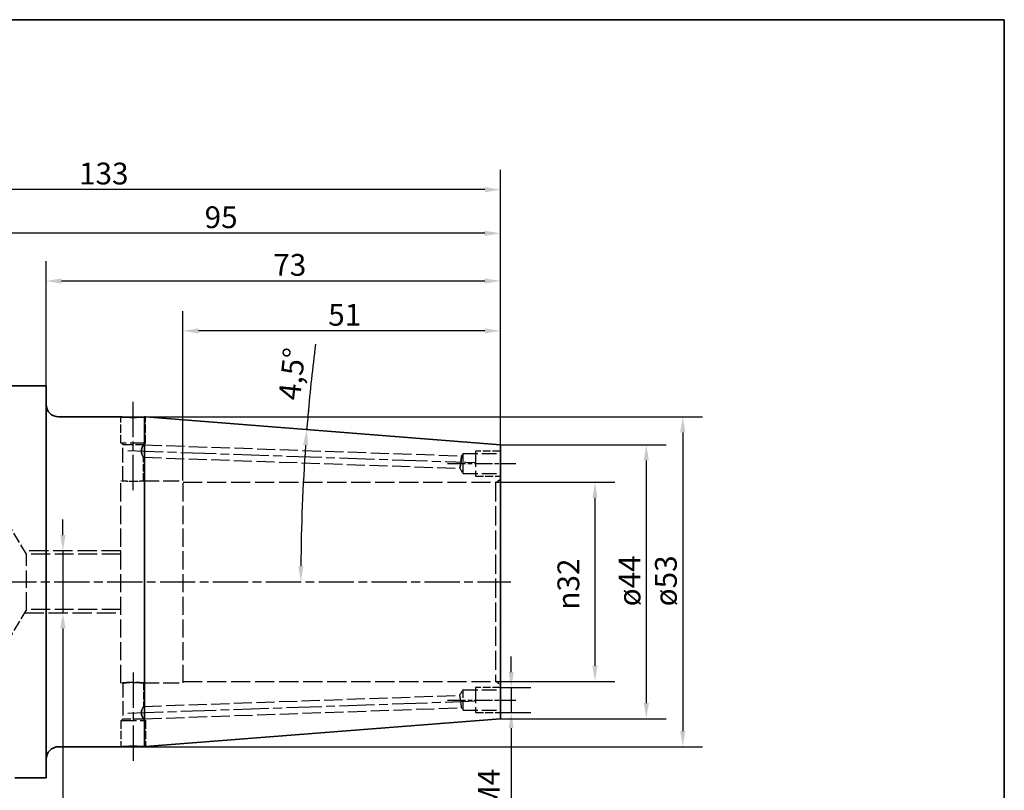
# Paper-space layout 'Blatt_1' of a CAD drawing. Units: millimetres. Extents: x 5 to 491, y 5 to 205.
# Drawn here: x 134 to 292, y 81 to 205 of the extents above; entities that cross this region are included whole.
import ezdxf

# ---------------------------------------------------------------- set-up
doc = ezdxf.new("R2010")
doc.units = ezdxf.units.MM
doc.linetypes.add('CHAIN', pattern=[0.3543, 0.2362, -0.0295, 0.0591, -0.0295])
doc.linetypes.add('DASHED', pattern=[0.2068, 0.1655, -0.0413])
for name, color, linetype, lineweight, true_color in [('Bemaßungen(ISO)', 179, 'Continuous', 25, 0x262659), ('Mittellinie(ISO)', 179, 'Continuous', 25, 0x262659), ('Sichtbare Kanten(ISO)', 5, 'Continuous', 35, 0x0000ff), ('Skizziergeometrie(ISO)', 179, 'Continuous', 35, 0x262659), ('Verdeckte Kanten(ISO)', 5, 'DASHED', 25, 0x0000ff)]:
    doc.layers.add(name, color=color, linetype=linetype, lineweight=lineweight, true_color=true_color)
doc.styles.add('STANDARD-DIN~0', font='arial.ttf')
doc.dimstyles.new('Kopie von STANDARD-ISO', dxfattribs={"dimtxt": 3.5, "dimasz": 2.5, "dimexe": 3.175, "dimexo": 0, "dimgap": 0.762, "dimtad": 1, "dimrnd": 1e-08, "dimtxsty": 'STANDARD-DIN~0', "dimcen": 0.09, "dimdle": 10, "dimclrd": 250, "dimclre": 250, "dimclrt": 250, "dimazin": 2, "dimtfac": 1, "dimtmove": 0, "dimatfit": 3, "dimfxl": 1, "dimtolj": 1, "dimtzin": 0, "dimlwd": 25, "dimlwe": 25, "dimarcsym": 0})

# ---------------------------------------------------------------- blocks, each defined once
blk = doc.blocks.new('Ränder A4 quer')
at = {"layer": 'Skizziergeometrie(ISO)'}
for p, q in [((292, 205), (5, 205)), ((292, 5), (292, 205))]:
    blk.add_line(p, q, dxfattribs=at)
blk = doc.blocks.new('*D24')
at = {"layer": 'Bemaßungen(ISO)', "color": 250, "linetype": 'Continuous', "lineweight": 25, "true_color": 0x3f3f3f, "transparency": 16777216}
for p, q in [((160.02, 130.93), (160.02, 158.17)), ((211.02, 136.68), (211.02, 158.17)), ((208.52, 155), (162.52, 155))]:
    blk.add_line(p, q, dxfattribs=at)
at = {"layer": 'Bemaßungen(ISO)', "color": 250, "linetype": 'Continuous', "true_color": 0x3f3f3f, "transparency": 16777216}
for points in [[(162.52, 155.41), (162.52, 154.58), (160.02, 155)], [(208.52, 155.41), (208.52, 154.58), (211.02, 155)]]:
    blk.add_solid(points, dxfattribs=at)
at = {"layer": 'Defpoints', "color": 0, "linetype": 'Continuous', "transparency": 16777216}
for p in [(160.02, 155), (211.02, 136.68), (160.02, 130.93)]:
    blk.add_point(p, dxfattribs=at)
at = {"layer": 'Bemaßungen(ISO)', "color": 250, "linetype": 'Continuous', "lineweight": 25, "true_color": 0x3f3f3f, "transparency": 16777216, "insert": (183.36, 159.33), "char_height": 3.5, "attachment_point": 1, "style": 'STANDARD-DIN~0'}
blk.add_mtext('\\A1;51', dxfattribs=at)
blk = doc.blocks.new('*D25')
at = {"layer": 'Bemaßungen(ISO)', "color": 250, "linetype": 'Continuous', "lineweight": 25, "true_color": 0x3f3f3f, "transparency": 16777216}
for p, q in [((138.02, 146.18), (138.02, 166.19)), ((211.02, 136.68), (211.02, 166.19)), ((208.52, 163.01), (140.52, 163.01))]:
    blk.add_line(p, q, dxfattribs=at)
at = {"layer": 'Bemaßungen(ISO)', "color": 250, "linetype": 'Continuous', "true_color": 0x3f3f3f, "transparency": 16777216}
for points in [[(140.52, 163.43), (140.52, 162.6), (138.02, 163.01)], [(208.52, 163.43), (208.52, 162.6), (211.02, 163.01)]]:
    blk.add_solid(points, dxfattribs=at)
at = {"layer": 'Defpoints', "color": 0, "linetype": 'Continuous', "transparency": 16777216}
for p in [(138.02, 163.01), (138.02, 146.18), (211.02, 136.68)]:
    blk.add_point(p, dxfattribs=at)
at = {"layer": 'Bemaßungen(ISO)', "color": 250, "linetype": 'Continuous', "lineweight": 25, "true_color": 0x3f3f3f, "transparency": 16777216, "insert": (174.53, 167.35), "char_height": 3.5, "attachment_point": 1, "style": 'STANDARD-DIN~0'}
blk.add_mtext('\\A1;73', dxfattribs=at)
blk = doc.blocks.new('*D26')
at = {"layer": 'Bemaßungen(ISO)', "color": 250, "linetype": 'Continuous', "lineweight": 25, "true_color": 0x3f3f3f, "transparency": 16777216}
for p, q in [((116.02, 146.18), (116.02, 173.85)), ((211.02, 136.68), (211.02, 173.85)), ((208.52, 170.68), (118.52, 170.68))]:
    blk.add_line(p, q, dxfattribs=at)
at = {"layer": 'Bemaßungen(ISO)', "color": 250, "linetype": 'Continuous', "true_color": 0x3f3f3f, "transparency": 16777216}
for points in [[(118.52, 171.09), (118.52, 170.26), (116.02, 170.68)], [(208.52, 171.09), (208.52, 170.26), (211.02, 170.68)]]:
    blk.add_solid(points, dxfattribs=at)
at = {"layer": 'Defpoints', "color": 0, "linetype": 'Continuous', "transparency": 16777216}
for p in [(116.02, 170.68), (116.02, 146.18), (211.02, 136.68)]:
    blk.add_point(p, dxfattribs=at)
at = {"layer": 'Bemaßungen(ISO)', "color": 250, "linetype": 'Continuous', "lineweight": 25, "true_color": 0x3f3f3f, "transparency": 16777216, "insert": (163.5, 175.01), "char_height": 3.5, "attachment_point": 1, "style": 'STANDARD-DIN~0'}
blk.add_mtext('\\A1;95', dxfattribs=at)
blk = doc.blocks.new('*D27')
at = {"layer": 'Bemaßungen(ISO)', "color": 250, "linetype": 'Continuous', "lineweight": 25, "true_color": 0x3f3f3f, "transparency": 16777216}
for p, q in [((78.02, 136.41), (78.02, 180.86)), ((211.02, 136.68), (211.02, 180.86)), ((208.52, 177.69), (80.52, 177.69))]:
    blk.add_line(p, q, dxfattribs=at)
at = {"layer": 'Bemaßungen(ISO)', "color": 250, "linetype": 'Continuous', "true_color": 0x3f3f3f, "transparency": 16777216}
for points in [[(80.52, 178.11), (80.52, 177.27), (78.02, 177.69)], [(208.52, 178.11), (208.52, 177.27), (211.02, 177.69)]]:
    blk.add_solid(points, dxfattribs=at)
at = {"layer": 'Defpoints', "color": 0, "linetype": 'Continuous', "transparency": 16777216}
for p in [(78.02, 177.69), (78.02, 136.41), (211.02, 136.68)]:
    blk.add_point(p, dxfattribs=at)
at = {"layer": 'Bemaßungen(ISO)', "color": 250, "linetype": 'Continuous', "lineweight": 25, "true_color": 0x3f3f3f, "transparency": 16777216, "insert": (143.32, 182.03), "char_height": 3.5, "attachment_point": 1, "style": 'STANDARD-DIN~0'}
blk.add_mtext('\\A1;133', dxfattribs=at)
blk = doc.blocks.new('*D28')
at = {"layer": 'Bemaßungen(ISO)', "color": 250, "linetype": 'Continuous', "lineweight": 25, "true_color": 0x3f3f3f, "transparency": 16777216}
for p, q in [((211.02, 136.68), (237.65, 136.68)), ((234.47, 134.18), (234.47, 95.18)), ((211.02, 92.68), (237.65, 92.68))]:
    blk.add_line(p, q, dxfattribs=at)
at = {"layer": 'Bemaßungen(ISO)', "color": 250, "linetype": 'Continuous', "true_color": 0x3f3f3f, "transparency": 16777216}
for points in [[(234.06, 134.18), (234.89, 134.18), (234.47, 136.68)], [(234.06, 95.18), (234.89, 95.18), (234.47, 92.68)]]:
    blk.add_solid(points, dxfattribs=at)
at = {"layer": 'Defpoints', "color": 0, "linetype": 'Continuous', "transparency": 16777216}
for p in [(211.02, 136.68), (211.02, 92.68), (234.47, 92.68)]:
    blk.add_point(p, dxfattribs=at)
at = {"layer": 'Bemaßungen(ISO)', "color": 250, "linetype": 'Continuous', "lineweight": 25, "true_color": 0x3f3f3f, "transparency": 16777216, "insert": (230.02, 110.74), "char_height": 3.5, "attachment_point": 1, "rotation": 90, "style": 'STANDARD-DIN~0'}
blk.add_mtext('\\A1;\\fArial|b0|i0;ø44', dxfattribs=at)
blk = doc.blocks.new('*D29')
at = {"layer": 'Bemaßungen(ISO)', "color": 250, "linetype": 'Continuous', "lineweight": 25, "true_color": 0x3f3f3f, "transparency": 16777216}
for p, q in [((150.02, 141.18), (243.51, 141.18)), ((240.33, 138.68), (240.33, 90.68)), ((150.02, 88.18), (243.51, 88.18))]:
    blk.add_line(p, q, dxfattribs=at)
at = {"layer": 'Bemaßungen(ISO)', "color": 250, "linetype": 'Continuous', "true_color": 0x3f3f3f, "transparency": 16777216}
for points in [[(239.92, 138.68), (240.75, 138.68), (240.33, 141.18)], [(239.92, 90.68), (240.75, 90.68), (240.33, 88.18)]]:
    blk.add_solid(points, dxfattribs=at)
at = {"layer": 'Defpoints', "color": 0, "linetype": 'Continuous', "transparency": 16777216}
for p in [(150.02, 141.18), (150.02, 88.18), (240.33, 88.18)]:
    blk.add_point(p, dxfattribs=at)
at = {"layer": 'Bemaßungen(ISO)', "color": 250, "linetype": 'Continuous', "lineweight": 25, "true_color": 0x3f3f3f, "transparency": 16777216, "insert": (235.87, 110.73), "char_height": 3.5, "attachment_point": 1, "rotation": 90, "style": 'STANDARD-DIN~0'}
blk.add_mtext('\\A1;\\fArial|b0|i0;ø53', dxfattribs=at)
blk = doc.blocks.new('*D30')
at = {"layer": 'Bemaßungen(ISO)', "color": 250, "linetype": 'Continuous', "lineweight": 25, "true_color": 0x3f3f3f, "transparency": 16777216}
for p, q in [((210.22, 130.68), (229.4, 130.68)), ((226.22, 128.18), (226.22, 101.18)), ((210.22, 98.68), (229.4, 98.68))]:
    blk.add_line(p, q, dxfattribs=at)
at = {"layer": 'Bemaßungen(ISO)', "color": 250, "linetype": 'Continuous', "true_color": 0x3f3f3f, "transparency": 16777216}
for points in [[(225.81, 128.18), (226.64, 128.18), (226.22, 130.68)], [(225.81, 101.18), (226.64, 101.18), (226.22, 98.68)]]:
    blk.add_solid(points, dxfattribs=at)
at = {"layer": 'Defpoints', "color": 0, "linetype": 'Continuous', "transparency": 16777216}
for p in [(210.22, 130.68), (210.22, 98.68), (226.22, 98.68)]:
    blk.add_point(p, dxfattribs=at)
at = {"layer": 'Bemaßungen(ISO)', "color": 250, "linetype": 'Continuous', "lineweight": 25, "true_color": 0x3f3f3f, "transparency": 16777216, "insert": (220.2, 110.2), "char_height": 3.5, "attachment_point": 1, "rotation": 90, "style": 'STANDARD-DIN~0'}
blk.add_mtext('\\A1;{\\fAIGDT|b0|i0;\\ln}\\fArial|b0|i0;32', dxfattribs=at)
blk = doc.blocks.new('*D31')
at = {"layer": 'Bemaßungen(ISO)', "color": 250, "linetype": 'Continuous', "lineweight": 25, "true_color": 0x3f3f3f, "transparency": 16777216}
for p, q in [((212.77, 100.18), (212.77, 102.68)), ((211.02, 97.68), (215.94, 97.68)), ((212.77, 97.68), (212.77, 93.68)), ((211.02, 93.68), (215.94, 93.68)), ((212.77, 91.18), (212.77, 68.01))]:
    blk.add_line(p, q, dxfattribs=at)
at = {"layer": 'Bemaßungen(ISO)', "color": 250, "linetype": 'Continuous', "true_color": 0x3f3f3f, "transparency": 16777216}
for points in [[(212.35, 100.18), (213.18, 100.18), (212.77, 97.68)], [(212.35, 91.18), (213.18, 91.18), (212.77, 93.68)]]:
    blk.add_solid(points, dxfattribs=at)
at = {"layer": 'Defpoints', "color": 0, "linetype": 'Continuous', "transparency": 16777216}
for p in [(211.02, 97.68), (211.02, 93.68), (212.77, 93.68)]:
    blk.add_point(p, dxfattribs=at)
at = {"layer": 'Bemaßungen(ISO)', "color": 250, "linetype": 'Continuous', "lineweight": 25, "true_color": 0x3f3f3f, "transparency": 16777216, "insert": (207.42, 68.77), "char_height": 3.5, "attachment_point": 1, "rotation": 90, "style": 'STANDARD-DIN~0'}
blk.add_mtext('\\A1;\\fArial|b0|i0;(2x) M4', dxfattribs=at)
blk = doc.blocks.new('*D32')
at = {"layer": 'Bemaßungen(ISO)', "color": 250, "linetype": 'Continuous', "lineweight": 25, "true_color": 0x3f3f3f, "transparency": 16777216}
for p, q in [((140.73, 122.18), (140.73, 124.68)), ((140.73, 119.68), (140.73, 109.68)), ((140.73, 107.18), (140.73, 64.69))]:
    blk.add_line(p, q, dxfattribs=at)
at = {"layer": 'Bemaßungen(ISO)', "color": 250, "linetype": 'Continuous', "true_color": 0x3f3f3f, "transparency": 16777216}
for points in [[(140.31, 122.18), (141.15, 122.18), (140.73, 119.68)], [(140.31, 107.18), (141.15, 107.18), (140.73, 109.68)]]:
    blk.add_solid(points, dxfattribs=at)
at = {"layer": 'Defpoints', "color": 0, "linetype": 'Continuous', "transparency": 16777216}
for p in [(140.73, 119.68), (142.44, 119.68), (142.44, 109.68)]:
    blk.add_point(p, dxfattribs=at)
at = {"layer": 'Bemaßungen(ISO)', "color": 250, "linetype": 'Continuous', "lineweight": 25, "true_color": 0x3f3f3f, "transparency": 16777216, "insert": (136.39, 65.45), "char_height": 3.5, "attachment_point": 1, "rotation": 90, "style": 'STANDARD-DIN~0'}
blk.add_mtext('\\A1;\\fArial|b0|i0;M10x1', dxfattribs=at)
blk = doc.blocks.new('*D33')
at = {"layer": 'Bemaßungen(ISO)', "color": 250, "linetype": 'Continuous', "lineweight": 25, "true_color": 0x3f3f3f, "transparency": 16777216}
for start, end in [(174.8191, 175.5), (175.9597, 179.5403)]:
    blk.add_arc((490.56, 114.68), 311.61, start, end, dxfattribs=at)
at = {"layer": 'Bemaßungen(ISO)', "color": 250, "linetype": 'Continuous', "true_color": 0x3f3f3f, "transparency": 16777216}
for points in [[(179.31, 136.66), (180.15, 136.6), (179.92, 139.12)], [(179.38, 117.17), (178.55, 117.18), (178.96, 114.68)]]:
    blk.add_solid(points, dxfattribs=at)
at = {"layer": 'Defpoints', "color": 0, "linetype": 'Continuous', "transparency": 16777216}
for p in [(211.02, 136.68), (179.06, 122.83), (79.83, 114.68), (490.56, 114.68)]:
    blk.add_point(p, dxfattribs=at)
at = {"layer": 'Bemaßungen(ISO)', "color": 250, "linetype": 'Continuous', "lineweight": 25, "true_color": 0x3f3f3f, "transparency": 16777216, "insert": (175.34, 144.1), "char_height": 3.5, "attachment_point": 1, "rotation": 83.9099, "style": 'STANDARD-DIN~0'}
blk.add_mtext('\\A1;4,5°', dxfattribs=at)

psp = doc.layouts.new('Blatt_1')

# ---------------------------------------------------------------- linework, layer by layer
at = {"layer": 'Bemaßungen(ISO)'}
psp.add_arc((490.561, 114.676), 311.606, 172.96528, 175.04032, dxfattribs=at)
at = {"layer": 'Mittellinie(ISO)', "linetype": 'CHAIN', "ltscale": 23.990969}
for p, q in [((152.025, 129.425), (152.025, 143.669)), ((151.176, 135.777), (207.147, 133.823)), ((79.831, 114.676), (212.725, 114.676)), ((152.025, 100.09), (152.025, 85.683)), ((151.176, 93.574), (207.147, 95.529))]:
    psp.add_line(p, q, dxfattribs=at)
at = {"layer": 'Mittellinie(ISO)', "linetype": 'CHAIN', "ltscale": 12.223182}
for p, q in [((202.525, 133.676), (213.525, 133.676)), ((202.525, 95.676), (213.525, 95.676))]:
    psp.add_line(p, q, dxfattribs=at)
at = {"layer": 'Sichtbare Kanten(ISO)'}
for p, q in [((138.025, 146.176), (132.525, 146.176)), ((138.025, 146.176), (138.025, 83.176)), ((150.025, 141.176), (140.025, 141.176)), ((153.847, 141.163), (153.847, 88.189)), ((211.025, 136.676), (154.025, 141.162)), ((211.025, 136.676), (211.025, 92.676)), ((211.025, 92.676), (154.025, 88.19)), ((150.025, 88.176), (140.025, 88.176)), ((138.025, 83.176), (133.025, 83.176))]:
    psp.add_line(p, q, dxfattribs=at)
for centre, start, end in [((140.025, 143.176), 180, 270), ((140.025, 86.176), 90, 180)]:
    psp.add_arc(centre, 2, start, end, dxfattribs=at)
for points, knots in [([(153.847, 141.163), (153.746, 141.156), (153.602, 141.147), (153.261, 141.129), (153.036, 141.119), (152.544, 141.104), (152.276, 141.1), (151.773, 141.1), (151.505, 141.104), (151.013, 141.119), (150.788, 141.129), (150.433, 141.148), (150.279, 141.158), (150.075, 141.172), (150.025, 141.176), (150.025, 141.176)], [-0.82297616, -0.82297616, -0.82297616, -0.82297616, -0.75368097, -0.75368097, -0.67831284, -0.67831284, -0.60294471, -0.60294471, -0.52757658, -0.52757658, -0.45220845, -0.45220845, -0.37684042, -0.37684042, -0.3014907, -0.3014907, -0.3014907, -0.3014907]), ([(154.025, 141.162), (154.025, 141.162), (153.975, 141.162), (153.865, 141.163), (153.856, 141.163), (153.847, 141.163)], [0.90740071, 0.90740071, 0.90740071, 0.90740071, 0.982424692, 0.982424692, 0.988784571, 0.988784571, 0.988784571, 0.988784571]), ([(150.025, 88.176), (150.025, 88.176), (150.075, 88.18), (150.279, 88.194), (150.433, 88.204), (150.788, 88.223), (151.013, 88.233), (151.505, 88.248), (151.773, 88.252), (152.025, 88.252), (152.276, 88.252), (152.544, 88.248), (153.036, 88.233), (153.261, 88.223), (153.602, 88.205), (153.746, 88.196), (153.847, 88.189)], [-0.30147239, -0.30147239, -0.30147239, -0.30147239, -0.22610433, -0.22610433, -0.15073626, -0.15073626, -0.07536813, -0.07536813, 0, 0, 0, 0.07536813, 0.07536813, 0.15073626, 0.15073626, 0.2200315, 0.2200315, 0.2200315, 0.2200315]), ([(153.847, 88.189), (153.746, 88.196), (153.602, 88.205), (153.261, 88.223), (153.036, 88.233), (152.544, 88.248), (152.276, 88.251), (151.773, 88.251), (151.505, 88.248), (151.013, 88.233), (150.788, 88.223), (150.433, 88.204), (150.279, 88.194), (150.075, 88.18), (150.025, 88.176), (150.025, 88.176)], [-0.82297616, -0.82297616, -0.82297616, -0.82297616, -0.75368097, -0.75368097, -0.67831284, -0.67831284, -0.60294471, -0.60294471, -0.52757658, -0.52757658, -0.45220845, -0.45220845, -0.37684042, -0.37684042, -0.30147239, -0.30147239, -0.30147239, -0.30147239]), ([(153.847, 88.189), (153.856, 88.189), (153.865, 88.189), (153.975, 88.19), (154.025, 88.19), (154.025, 88.19), (153.975, 88.19), (153.865, 88.189), (153.856, 88.189), (153.847, 88.189)], [0.82598024, 0.82598024, 0.82598024, 0.82598024, 0.83234032, 0.83234032, 0.90738251, 0.90738251, 0.98242469, 0.98242469, 0.98878457, 0.98878457, 0.98878457, 0.98878457])]:
    psp.add_open_spline(points, degree=3, knots=knots, dxfattribs=at)
at = {"layer": 'Verdeckte Kanten(ISO)', "ltscale": 7.995758}
for p, q in [((150.025, 136.976), (150.025, 141.176)), ((150.025, 92.376), (150.025, 88.176))]:
    psp.add_line(p, q, dxfattribs=at)
at = {"layer": 'Verdeckte Kanten(ISO)', "ltscale": 7.9691}
for p, q in [((154.025, 136.976), (154.025, 141.162)), ((154.025, 92.376), (154.025, 88.19))]:
    psp.add_line(p, q, dxfattribs=at)
at = {"layer": 'Verdeckte Kanten(ISO)', "ltscale": 15.191454}
for p, q in [((154.025, 136.976), (150.025, 136.976)), ((207.025, 135.676), (207.025, 131.676)), ((207.025, 97.676), (207.025, 93.676)), ((150.025, 92.376), (154.025, 92.376))]:
    psp.add_line(p, q, dxfattribs=at)
at = {"layer": 'Verdeckte Kanten(ISO)', "ltscale": 0.777253}
for p, q in [((150.375, 136.766), (150.025, 136.976)), ((153.675, 136.766), (154.025, 136.976)), ((150.375, 92.586), (150.025, 92.376)), ((153.675, 92.586), (154.025, 92.376))]:
    psp.add_line(p, q, dxfattribs=at)
at = {"layer": 'Verdeckte Kanten(ISO)', "ltscale": 9.868364}
for p, q in [((150.375, 136.766), (153.675, 136.766)), ((153.675, 92.586), (150.375, 92.586))]:
    psp.add_line(p, q, dxfattribs=at)
at = {"layer": 'Verdeckte Kanten(ISO)', "ltscale": 14.119194}
for p, q in [((150.375, 130.926), (150.375, 136.766)), ((150.375, 98.426), (150.375, 92.586))]:
    psp.add_line(p, q, dxfattribs=at)
at = {"layer": 'Verdeckte Kanten(ISO)', "ltscale": 0.142306}
for p, q in [((153.675, 136.691), (153.675, 136.766)), ((153.675, 92.661), (153.675, 92.586))]:
    psp.add_line(p, q, dxfattribs=at)
at = {"layer": 'Verdeckte Kanten(ISO)', "ltscale": 17.665852}
for p, q in [((153.675, 136.691), (204.79, 134.906)), ((153.675, 92.661), (204.79, 94.446))]:
    psp.add_line(p, q, dxfattribs=at)
at = {"layer": 'Verdeckte Kanten(ISO)', "ltscale": 7.165098}
for p, q in [((153.675, 130.926), (153.675, 134.69)), ((153.675, 98.426), (153.675, 94.662))]:
    psp.add_line(p, q, dxfattribs=at)
at = {"layer": 'Verdeckte Kanten(ISO)', "ltscale": 17.568571}
for p, q in [((153.675, 134.69), (204.508, 132.914)), ((153.675, 94.662), (204.508, 96.437))]:
    psp.add_line(p, q, dxfattribs=at)
at = {"layer": 'Verdeckte Kanten(ISO)', "ltscale": 0.868489}
for p, q in [((204.79, 134.906), (205.025, 135.297)), ((204.79, 94.446), (205.025, 94.055))]:
    psp.add_line(p, q, dxfattribs=at)
at = {"layer": 'Verdeckte Kanten(ISO)', "ltscale": 9.694919}
for p, q in [((205.025, 132.055), (205.025, 135.297)), ((205.025, 94.055), (205.025, 97.297))]:
    psp.add_line(p, q, dxfattribs=at)
at = {"layer": 'Verdeckte Kanten(ISO)', "ltscale": 14.50677}
for p, q in [((205.025, 135.297), (211.025, 135.297)), ((205.025, 132.055), (211.025, 132.055)), ((205.025, 97.297), (211.025, 97.297)), ((205.025, 94.055), (211.025, 94.055))]:
    psp.add_line(p, q, dxfattribs=at)
at = {"layer": 'Verdeckte Kanten(ISO)', "ltscale": 7.615002}
for p, q in [((211.025, 135.676), (207.025, 135.676)), ((207.025, 131.676), (211.025, 131.676)), ((211.025, 97.676), (207.025, 97.676)), ((207.025, 93.676), (211.025, 93.676))]:
    psp.add_line(p, q, dxfattribs=at)
at = {"layer": 'Verdeckte Kanten(ISO)', "ltscale": 1.908927}
for p, q in [((204.508, 132.914), (205.025, 132.055)), ((204.508, 96.437), (205.025, 97.297))]:
    psp.add_line(p, q, dxfattribs=at)
at = {"layer": 'Verdeckte Kanten(ISO)', "ltscale": 17.632938}
for p, q in [((150.025, 98.426), (150.025, 130.926)), ((160.025, 98.426), (160.025, 130.926))]:
    psp.add_line(p, q, dxfattribs=at)
at = {"layer": 'Verdeckte Kanten(ISO)', "ltscale": 0.666221}
for p, q in [((150.025, 130.926), (150.375, 130.926)), ((150.025, 98.426), (150.375, 98.426))]:
    psp.add_line(p, q, dxfattribs=at)
at = {"layer": 'Verdeckte Kanten(ISO)', "ltscale": 15.352998}
for p, q in [((153.675, 130.926), (160.025, 130.926)), ((153.675, 98.426), (160.025, 98.426))]:
    psp.add_line(p, q, dxfattribs=at)
at = {"layer": 'Verdeckte Kanten(ISO)', "ltscale": 18.672817}
for p, q in [((160.025, 130.676), (210.225, 130.676)), ((160.025, 98.676), (210.225, 98.676))]:
    psp.add_line(p, q, dxfattribs=at)
at = {"layer": 'Verdeckte Kanten(ISO)', "ltscale": 1.758533}
for p, q in [((210.225, 130.676), (211.025, 131.138)), ((210.225, 98.676), (211.025, 98.214))]:
    psp.add_line(p, q, dxfattribs=at)
at = {"layer": 'Verdeckte Kanten(ISO)', "ltscale": 18.697174}
psp.add_line((210.225, 130.676), (210.225, 98.676), dxfattribs=at)
at = {"layer": 'Verdeckte Kanten(ISO)', "ltscale": 10.503638}
for p, q in [((134.866, 119.135), (132.025, 123.864)), ((134.866, 110.217), (132.025, 105.488))]:
    psp.add_line(p, q, dxfattribs=at)
at = {"layer": 'Verdeckte Kanten(ISO)', "ltscale": 18.718081}
for p, q in [((150.025, 119.676), (134.541, 119.676)), ((134.541, 109.676), (150.025, 109.676))]:
    psp.add_line(p, q, dxfattribs=at)
at = {"layer": 'Verdeckte Kanten(ISO)', "ltscale": 16.933662}
psp.add_line((134.866, 110.217), (134.866, 119.135), dxfattribs=at)
at = {"layer": 'Verdeckte Kanten(ISO)', "ltscale": 18.324915}
for p, q in [((150.025, 119.135), (134.866, 119.135)), ((150.025, 110.217), (134.866, 110.217))]:
    psp.add_line(p, q, dxfattribs=at)
at = {"layer": 'Verdeckte Kanten(ISO)', "ltscale": 0.000597468}
psp.add_line((153.847, 88.189), (153.847, 88.189), dxfattribs=at)
at = {"layer": 'Verdeckte Kanten(ISO)', "ltscale": 10.346073}
psp.add_open_spline([(150.025, 141.176), (150.025, 141.176), (150.075, 141.172), (150.279, 141.158), (150.433, 141.148), (150.788, 141.129), (151.013, 141.119), (151.505, 141.104), (151.773, 141.1), (152.025, 141.1), (152.276, 141.1), (152.544, 141.104), (153.036, 141.119), (153.261, 141.129), (153.602, 141.147), (153.746, 141.156), (153.847, 141.163)], degree=3, knots=[-0.30147239, -0.30147239, -0.30147239, -0.30147239, -0.22610433, -0.22610433, -0.15073626, -0.15073626, -0.07536813, -0.07536813, 0, 0, 0, 0.07536813, 0.07536813, 0.15073626, 0.15073626, 0.2200315, 0.2200315, 0.2200315, 0.2200315], dxfattribs=at)
at = {"layer": 'Verdeckte Kanten(ISO)', "ltscale": 0.000248566}
psp.add_open_spline([(150.025, 141.176), (150.025, 141.176), (150.025, 141.176), (150.025, 141.176)], degree=3, dxfattribs=at)
at = {"layer": 'Verdeckte Kanten(ISO)', "ltscale": 1.618243}
psp.add_open_spline([(153.847, 141.163), (153.856, 141.163), (153.865, 141.163), (153.975, 141.162), (154.025, 141.162), (154.025, 141.162), (154.025, 141.162), (154.025, 141.162)], degree=3, knots=[0.825980244, 0.825980244, 0.825980244, 0.825980244, 0.832340319, 0.832340319, 0.907382509, 0.907382509, 0.90740071, 0.90740071, 0.90740071, 0.90740071], dxfattribs=at)
at = {"layer": 'Verdeckte Kanten(ISO)', "ltscale": 15.617416}
for points in [[(153.337, 135.702), (153.337, 135.571), (153.359, 135.436), (153.428, 135.189), (153.474, 135.078), (153.556, 134.902), (153.598, 134.823), (153.658, 134.717), (153.675, 134.69), (153.675, 134.69), (153.658, 134.717), (153.598, 134.823), (153.556, 134.902), (153.473, 135.078), (153.427, 135.189), (153.358, 135.436), (153.337, 135.571), (153.337, 135.831), (153.358, 135.966), (153.427, 136.209), (153.474, 136.317), (153.556, 136.489), (153.599, 136.564), (153.658, 136.665), (153.675, 136.691), (153.675, 136.691), (153.658, 136.665), (153.599, 136.564), (153.557, 136.489), (153.474, 136.317), (153.428, 136.209), (153.358, 135.966), (153.337, 135.831), (153.337, 135.702)], [(153.337, 93.65), (153.337, 93.78), (153.359, 93.916), (153.428, 94.162), (153.474, 94.274), (153.556, 94.45), (153.598, 94.529), (153.658, 94.635), (153.675, 94.662), (153.675, 94.662), (153.658, 94.635), (153.598, 94.529), (153.556, 94.45), (153.473, 94.274), (153.427, 94.162), (153.358, 93.916), (153.337, 93.78), (153.337, 93.52), (153.358, 93.386), (153.427, 93.143), (153.474, 93.034), (153.556, 92.863), (153.599, 92.788), (153.658, 92.687), (153.675, 92.661), (153.675, 92.661), (153.658, 92.687), (153.599, 92.788), (153.557, 92.863), (153.474, 93.034), (153.428, 93.143), (153.358, 93.386), (153.337, 93.52), (153.337, 93.65)]]:
    psp.add_open_spline(points, degree=3, knots=[0, 0, 0, 0, 0.03916079, 0.03916079, 0.07832159, 0.07832159, 0.11733988, 0.11733988, 0.15635817, 0.15635817, 0.19538136, 0.19538136, 0.23440455, 0.23440455, 0.27356717, 0.27356717, 0.3127298, 0.3127298, 0.35153707, 0.35153707, 0.39034435, 0.39034435, 0.42896993, 0.42896993, 0.46759551, 0.46759551, 0.50621815, 0.50621815, 0.54484079, 0.54484079, 0.58364515, 0.58364515, 0.62244952, 0.62244952, 0.62244952, 0.62244952], dxfattribs=at)
at = {"layer": 'Verdeckte Kanten(ISO)', "ltscale": 15.232072}
psp.add_open_spline([(204.79, 134.906), (204.79, 134.906), (204.785, 134.869), (204.769, 134.722), (204.756, 134.614), (204.728, 134.378), (204.711, 134.242), (204.674, 133.957), (204.654, 133.809), (204.618, 133.565), (204.601, 133.451), (204.568, 133.25), (204.553, 133.163), (204.532, 133.041), (204.523, 132.993), (204.511, 132.93), (204.508, 132.914), (204.508, 132.914), (204.511, 132.929), (204.523, 132.993), (204.532, 133.041), (204.554, 133.162), (204.569, 133.25), (204.601, 133.451), (204.619, 133.565), (204.654, 133.809), (204.675, 133.958), (204.712, 134.242), (204.729, 134.378), (204.757, 134.614), (204.769, 134.723), (204.786, 134.869), (204.79, 134.906), (204.79, 134.906)], degree=3, knots=[0, 0, 0, 0, 0.04603738, 0.04603738, 0.09207475, 0.09207475, 0.13360842, 0.13360842, 0.17514209, 0.17514209, 0.20963878, 0.20963878, 0.24413546, 0.24413546, 0.2734217, 0.2734217, 0.30270794, 0.30270794, 0.33200521, 0.33200521, 0.36130249, 0.36130249, 0.39582623, 0.39582623, 0.43034996, 0.43034996, 0.47190949, 0.47190949, 0.51346902, 0.51346902, 0.55951624, 0.55951624, 0.60556347, 0.60556347, 0.60556347, 0.60556347], dxfattribs=at)
at = {"layer": 'Verdeckte Kanten(ISO)', "ltscale": 4.936617}
for points, knots in [([(150.375, 130.926), (150.375, 130.926), (150.416, 130.922), (150.584, 130.906), (150.711, 130.895), (151.004, 130.873), (151.19, 130.862), (151.596, 130.846), (151.817, 130.842), (152.025, 130.842)], [0.74639191, 0.74639191, 0.74639191, 0.74639191, 0.80859112, 0.80859112, 0.87079033, 0.87079033, 0.93298977, 0.93298977, 0.99518921, 0.99518921, 0.99518921, 0.99518921]), ([(152.025, 130.842), (152.232, 130.842), (152.453, 130.846), (152.859, 130.862), (153.045, 130.873), (153.338, 130.895), (153.465, 130.906), (153.633, 130.922), (153.675, 130.926), (153.675, 130.926)], [0, 0, 0, 0, 0.06219944, 0.06219944, 0.12439888, 0.12439888, 0.18659809, 0.18659809, 0.2487973, 0.2487973, 0.2487973, 0.2487973])]:
    psp.add_open_spline(points, degree=3, knots=knots, dxfattribs=at)
at = {"layer": 'Verdeckte Kanten(ISO)', "ltscale": 16.719013}
psp.add_open_spline([(152.025, 98.51), (152.232, 98.51), (152.453, 98.505), (152.859, 98.49), (153.045, 98.478), (153.338, 98.457), (153.465, 98.446), (153.633, 98.43), (153.675, 98.426), (153.675, 98.426), (153.633, 98.43), (153.465, 98.446), (153.338, 98.457), (153.045, 98.478), (152.859, 98.49), (152.453, 98.506), (152.232, 98.51), (151.817, 98.51), (151.596, 98.506), (151.19, 98.49), (151.004, 98.478), (150.711, 98.457), (150.584, 98.446), (150.416, 98.43), (150.375, 98.426), (150.375, 98.426), (150.416, 98.43), (150.584, 98.446), (150.711, 98.457), (151.004, 98.478), (151.19, 98.49), (151.596, 98.505), (151.817, 98.51), (152.025, 98.51)], degree=3, knots=[0, 0, 0, 0, 0.06219941, 0.06219941, 0.12439883, 0.12439883, 0.186598, 0.186598, 0.24879718, 0.24879718, 0.31099645, 0.31099645, 0.37319572, 0.37319572, 0.43539516, 0.43539516, 0.4975946, 0.4975946, 0.55979405, 0.55979405, 0.62199349, 0.62199349, 0.68419276, 0.68419276, 0.74639203, 0.74639203, 0.80859119, 0.80859119, 0.87079034, 0.87079034, 0.93298978, 0.93298978, 0.99518921, 0.99518921, 0.99518921, 0.99518921], dxfattribs=at)
at = {"layer": 'Verdeckte Kanten(ISO)', "ltscale": 5.996779}
psp.add_open_spline([(204.79, 94.446), (204.79, 94.446), (204.786, 94.483), (204.769, 94.629), (204.757, 94.738), (204.728, 94.974), (204.712, 95.11), (204.674, 95.394), (204.654, 95.543), (204.619, 95.787), (204.601, 95.9), (204.569, 96.102), (204.554, 96.189), (204.532, 96.311), (204.523, 96.359), (204.511, 96.422), (204.508, 96.437), (204.508, 96.437)], degree=3, knots=[0.30278173, 0.30278173, 0.30278173, 0.30278173, 0.34882403, 0.34882403, 0.39486633, 0.39486633, 0.43641293, 0.43641293, 0.47795953, 0.47795953, 0.51246974, 0.51246974, 0.54697995, 0.54697995, 0.5762717, 0.5762717, 0.60556346, 0.60556346, 0.60556346, 0.60556346], dxfattribs=at)

# ---------------------------------------------------------------- block references
psp.add_blockref('Ränder A4 quer', (0, 0))

# ---------------------------------------------------------------- dimensions: what is measured, and where the dimension line sits
at = {"layer": 'Bemaßungen(ISO)', "color": 250, "linetype": 'Continuous', "lineweight": 25, "true_color": 0x3f3f3f}
for base, p2, picture, middle in [((78.025, 177.689), (78.025, 136.413), '*D27', (147.025, 177.689)), ((116.025, 170.676), (116.025, 146.176), '*D26', (166.025, 170.676)), ((138.025, 163.014), (138.025, 146.176), '*D25', (177.025, 163.014)), ((160.025, 154.996), (160.025, 130.926), '*D24', (185.525, 154.996))]:
    dim = psp.add_linear_dim(base=base, p1=(211.025, 136.676), p2=p2, dimstyle='Kopie von STANDARD-ISO', override={"dimgap": 0.762, "dimdec": 2, "dimtol": 0, "dimlim": 0, "dimtp": 0, "dimtm": 0, "dimtdec": 2, "dimtofl": 0, "dimatfit": 1}, dxfattribs=at)
    dim.commit()
    dim.dimension.update_dxf_attribs({"geometry": picture, "text_midpoint": middle, "dimtype": 160})
dim = psp.add_angular_dim_3p(base=(179.062, 122.833), center=(490.561, 114.676), p1=(211.025, 136.676), p2=(79.831, 114.676), dimstyle='Kopie von STANDARD-ISO', override={"dimgap": 0.762, "dimse1": 1, "dimse2": 1, "dimadec": 2, "dimtol": 0, "dimlim": 0, "dimtp": 0, "dimtm": 0, "dimtdec": 2}, dxfattribs=at)
dim.commit()
dim.dimension.update_dxf_attribs({"geometry": '*D33', "text_midpoint": (180.714, 147.735), "dimtype": 165})
for base, p1, p2, angle, text, override, picture, middle in [((240.334, 88.176), (150.025, 141.176), (150.025, 88.176), 90, '\\fArial|b0|i0;ø<>', {"dimgap": 0.762, "dimdec": 2, "dimtol": 0, "dimlim": 0, "dimtp": 0, "dimtm": 0, "dimtdec": 2, "dimtofl": 0, "dimatfit": 1}, '*D29', (240.334, 114.676)), ((234.472, 92.676), (211.025, 136.676), (211.025, 92.676), 90, '\\fArial|b0|i0;ø<>', {"dimgap": 0.762, "dimdec": 2, "dimtol": 0, "dimlim": 0, "dimtp": 0, "dimtm": 0, "dimtdec": 2, "dimtofl": 0, "dimatfit": 1}, '*D28', (234.472, 114.676)), ((226.225, 98.676), (210.225, 130.676), (210.225, 98.676), 270, '{\\fAIGDT|b0|i0;\\ln}\\fArial|b0|i0;<>', {"dimgap": 0.762, "dimdec": 2, "dimtol": 0, "dimlim": 0, "dimtp": 0, "dimtm": 0, "dimtdec": 2, "dimtofl": 0, "dimatfit": 1}, '*D30', (226.225, 114.676)), ((140.73, 119.676), (142.441, 109.676), (142.441, 119.676), 270, '\\fArial|b0|i0;M<>x1', {"dimgap": 0.762, "dimdec": 2, "dimse1": 1, "dimse2": 1, "dimtol": 0, "dimlim": 0, "dimtp": 0, "dimtm": 0, "dimtdec": 2, "dimtofl": 1, "dimatfit": 1}, '*D32', (140.73, 72.163)), ((212.767, 93.676), (211.025, 97.676), (211.025, 93.676), 90, '\\fArial|b0|i0;(2x) M<>', {"dimgap": 0.762, "dimdec": 2, "dimtol": 0, "dimlim": 0, "dimtp": 0, "dimtm": 0, "dimtdec": 2, "dimtofl": 1, "dimatfit": 1}, '*D31', (212.767, 76.788))]:
    dim = psp.add_linear_dim(base=base, p1=p1, p2=p2, angle=angle, text=text, dimstyle='Kopie von STANDARD-ISO', override=override, dxfattribs=at)
    dim.commit()
    dim.dimension.update_dxf_attribs({"geometry": picture, "text_midpoint": middle, "dimtype": 160})

doc.saveas('drawing.dxf')
